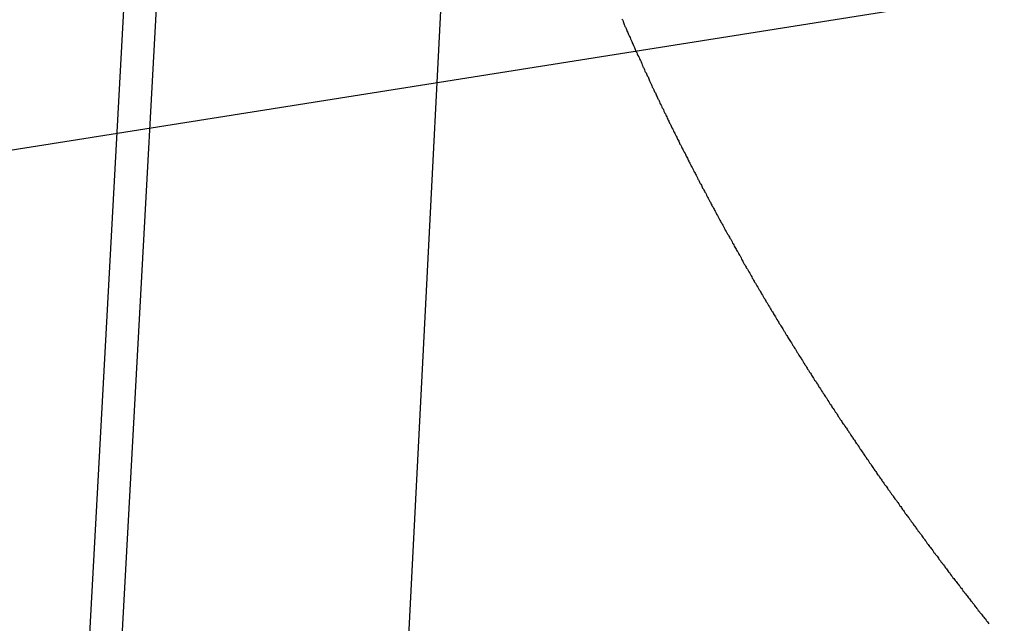
# Model space of a CAD drawing. Extents: x -35.9 to 35.9, y -33.1 to 33.1.
# Drawn here: x -24.8 to -24.1, y 10.4 to 10.9 of the extents above; entities that cross this region are included whole.
import ezdxf

# ---------------------------------------------------------------- set-up
doc = ezdxf.new("R2010")
doc.units = 0
doc.layers.get('0').update_dxf_attribs({"linetype": 'CONTINUOUS'})

msp = doc.modelspace()

# ---------------------------------------------------------------- linework, layer by layer
at = {"color": 0}
for points in [[(20.256, 17.9096), (-35.8787, 9.0187)], [(20.256, 17.9096), (-35.8787, 9.0187)], [(20.256, 17.9096), (-35.8787, 9.0187)], [(20.256, 17.9096), (-35.8787, 9.0187)], [(20.256, 17.9096), (-35.8787, 9.0187)], [(20.256, 17.9096), (-35.8787, 9.0187)], [(20.256, 17.9096), (-35.8787, 9.0187)], [(20.256, 17.9096), (-35.8787, 9.0187)], [(20.256, 17.9096), (-35.8787, 9.0187)], [(20.256, 17.9096), (-35.8787, 9.0187)], [(20.256, 17.9096), (-35.8787, 9.0187)], [(20.256, 17.9096), (-35.8787, 9.0187)], [(20.256, 17.9096), (-35.8787, 9.0187)], [(20.256, 17.9096), (-35.8787, 9.0187)], [(20.256, 17.9096), (-35.8787, 9.0187)], [(20.256, 17.9096), (-35.8787, 9.0187)], [(20.256, 17.9096), (-35.8787, 9.0187)], [(20.256, 17.9096), (-35.8787, 9.0187)], [(20.256, 17.9096), (-35.8787, 9.0187)], [(20.256, 17.9096), (-35.8787, 9.0187)], [(20.256, 17.9096), (-35.8787, 9.0187)], [(-24.792, 10.26), (-24.7361, 11.2863)], [(-24.792, 10.26), (-24.7361, 11.2863)], [(-24.792, 10.26), (-24.7361, 11.2863)], [(-24.792, 10.26), (-24.7361, 11.2863)], [(-24.792, 10.26), (-24.7361, 11.2863)], [(-24.792, 10.26), (-24.7361, 11.2863)], [(-24.792, 10.26), (-24.7361, 11.2863)], [(-24.792, 10.26), (-24.7361, 11.2863)], [(-24.792, 10.26), (-24.7361, 11.2863)], [(-24.792, 10.26), (-24.7361, 11.2863)], [(-24.792, 10.26), (-24.7361, 11.2863)], [(-24.792, 10.26), (-24.7361, 11.2863)], [(-24.792, 10.26), (-24.7361, 11.2863)], [(-24.792, 10.26), (-24.7361, 11.2863)], [(-24.792, 10.26), (-24.7361, 11.2863)], [(-24.792, 10.26), (-24.7361, 11.2863)], [(-24.792, 10.26), (-24.7361, 11.2863)], [(-24.792, 10.26), (-24.7361, 11.2863)], [(-24.792, 10.26), (-24.7361, 11.2863)], [(-24.792, 10.26), (-24.7361, 11.2863)], [(-24.792, 10.26), (-24.7361, 11.2863)], [(-24.7112, 11.2867), (-24.767, 10.2632)], [(-24.7112, 11.2867), (-24.767, 10.2632)], [(-24.7112, 11.2867), (-24.767, 10.2632)], [(-24.7112, 11.2867), (-24.767, 10.2632)], [(-24.7112, 11.2867), (-24.767, 10.2632)], [(-24.7112, 11.2867), (-24.767, 10.2632)], [(-24.7112, 11.2867), (-24.767, 10.2632)], [(-24.7112, 11.2867), (-24.767, 10.2632)], [(-24.7112, 11.2867), (-24.767, 10.2632)], [(-24.7112, 11.2867), (-24.767, 10.2632)], [(-24.7112, 11.2867), (-24.767, 10.2632)], [(-24.7112, 11.2867), (-24.767, 10.2632)], [(-24.7112, 11.2867), (-24.767, 10.2632)], [(-24.7112, 11.2867), (-24.767, 10.2632)], [(-24.7112, 11.2867), (-24.767, 10.2632)], [(-24.7112, 11.2867), (-24.767, 10.2632)], [(-24.7112, 11.2867), (-24.767, 10.2632)], [(-24.7112, 11.2867), (-24.767, 10.2632)], [(-24.7112, 11.2867), (-24.767, 10.2632)], [(-24.7112, 11.2867), (-24.767, 10.2632)], [(-24.7112, 11.2867), (-24.767, 10.2632)], [(-24.6149, 8.8912), (-24.4925, 11.2818)], [(-24.6149, 8.8912), (-24.4925, 11.2818)], [(-24.6149, 8.8912), (-24.4925, 11.2818)], [(-24.6149, 8.8912), (-24.4925, 11.2818)], [(-24.6149, 8.8912), (-24.4925, 11.2818)], [(-24.6149, 8.8912), (-24.4925, 11.2818)], [(-24.6149, 8.8912), (-24.4925, 11.2818)], [(-24.6149, 8.8912), (-24.4925, 11.2818)], [(-24.6149, 8.8912), (-24.4925, 11.2818)], [(-24.6149, 8.8912), (-24.4925, 11.2818)], [(-24.6149, 8.8912), (-24.4925, 11.2818)], [(-24.6149, 8.8912), (-24.4925, 11.2818)], [(-24.6149, 8.8912), (-24.4925, 11.2818)], [(-24.6149, 8.8912), (-24.4925, 11.2818)], [(-24.6149, 8.8912), (-24.4925, 11.2818)], [(-24.6149, 8.8912), (-24.4925, 11.2818)], [(-24.6149, 8.8912), (-24.4925, 11.2818)], [(-24.6149, 8.8912), (-24.4925, 11.2818)], [(-24.6149, 8.8912), (-24.4925, 11.2818)], [(-24.6149, 8.8912), (-24.4925, 11.2818)], [(-24.6149, 8.8912), (-24.4925, 11.2818)], [(-24.3735, 10.8675), (-24.3729, 10.8666), (-24.3726, 10.8657), (-24.3723, 10.8648), (-24.372, 10.8642), (-24.3717, 10.8633), (-24.3714, 10.8627), (-24.3711, 10.8618), (-24.3708, 10.8612), (-24.3702, 10.8603), (-24.3699, 10.8595), (-24.3696, 10.8586), (-24.3693, 10.858), (-24.369, 10.8571), (-24.3687, 10.8565), (-24.3684, 10.8556), (-24.3681, 10.855), (-24.3681, 10.855), (-24.3675, 10.8541), (-24.3672, 10.8532), (-24.3669, 10.8523), (-24.3666, 10.8517), (-24.3662, 10.8508), (-24.3659, 10.8502), (-24.3656, 10.8493), (-24.3653, 10.8487), (-24.3647, 10.8478), (-24.3644, 10.8471), (-24.3641, 10.8462), (-24.3638, 10.8456), (-24.3635, 10.8447), (-24.3632, 10.8441), (-24.3629, 10.8432), (-24.3626, 10.8426), (-24.3626, 10.8426), (-24.362, 10.8417), (-24.3617, 10.8408), (-24.3614, 10.8399), (-24.3611, 10.8393), (-24.3605, 10.8384), (-24.3602, 10.8378), (-24.3599, 10.8369), (-24.3596, 10.8363), (-24.359, 10.8354), (-24.3587, 10.8346), (-24.3584, 10.8337), (-24.3581, 10.8331), (-24.3578, 10.8322), (-24.3575, 10.8316), (-24.3572, 10.8307), (-24.3569, 10.8301), (-24.3569, 10.8301), (-24.3563, 10.8292), (-24.356, 10.8283), (-24.3557, 10.8274), (-24.3554, 10.8268), (-24.3548, 10.8259), (-24.3545, 10.8253), (-24.3542, 10.8244), (-24.3539, 10.8238), (-24.3533, 10.8229), (-24.353, 10.8222), (-24.3527, 10.8213), (-24.3524, 10.8207), (-24.3521, 10.8198), (-24.3518, 10.8192), (-24.3515, 10.8183), (-24.3512, 10.8177), (-24.3512, 10.8177), (-24.3506, 10.8168), (-24.3503, 10.8159), (-24.35, 10.815), (-24.3497, 10.8144), (-24.3491, 10.8135), (-24.3488, 10.8129), (-24.3485, 10.812), (-24.3482, 10.8114), (-24.3476, 10.8105), (-24.3473, 10.8098), (-24.347, 10.8089), (-24.3467, 10.8083), (-24.3462, 10.8074), (-24.3459, 10.8068), (-24.3456, 10.8059), (-24.3453, 10.8053), (-24.3453, 10.8053), (-24.3447, 10.8044), (-24.3444, 10.8035), (-24.3441, 10.8026), (-24.3438, 10.802), (-24.3432, 10.8011), (-24.3429, 10.8005), (-24.3426, 10.7996), (-24.3423, 10.799), (-24.3417, 10.7981), (-24.3414, 10.7973), (-24.3411, 10.7964), (-24.3408, 10.7958), (-24.3402, 10.7949), (-24.3399, 10.7943), (-24.3396, 10.7934), (-24.3393, 10.7928), (-24.3393, 10.7928), (-24.3387, 10.7919), (-24.3384, 10.791), (-24.3381, 10.7901), (-24.3378, 10.7895), (-24.3372, 10.7886), (-24.3369, 10.788), (-24.3366, 10.7871), (-24.3363, 10.7865), (-24.3357, 10.7856), (-24.3354, 10.7849), (-24.3351, 10.784), (-24.3348, 10.7834), (-24.3342, 10.7825), (-24.3339, 10.7819), (-24.3336, 10.781), (-24.3333, 10.7804), (-24.3333, 10.7804), (-24.3327, 10.7795), (-24.3324, 10.7786), (-24.3319, 10.7777), (-24.3316, 10.7771), (-24.331, 10.7762), (-24.3307, 10.7756), (-24.3304, 10.7747), (-24.3301, 10.7741), (-24.3295, 10.7732), (-24.3292, 10.7725), (-24.3289, 10.7716), (-24.3286, 10.771), (-24.328, 10.7701), (-24.3277, 10.7695), (-24.3274, 10.7686), (-24.3271, 10.768), (-24.3271, 10.768), (-24.3265, 10.7671), (-24.3262, 10.7662), (-24.3256, 10.7653), (-24.3253, 10.7647), (-24.3247, 10.7638), (-24.3244, 10.7632), (-24.3241, 10.7623), (-24.3238, 10.7617), (-24.3232, 10.7608), (-24.3229, 10.7601), (-24.3226, 10.7592), (-24.3223, 10.7586), (-24.3217, 10.7577), (-24.3214, 10.7571), (-24.3211, 10.7562), (-24.3208, 10.7556), (-24.3208, 10.7556), (-24.3202, 10.7547), (-24.3199, 10.7538), (-24.3193, 10.7529), (-24.319, 10.7523), (-24.3184, 10.7514), (-24.3181, 10.7508), (-24.3178, 10.7499), (-24.3175, 10.7493), (-24.3169, 10.7484), (-24.3166, 10.7478), (-24.3162, 10.7469), (-24.3159, 10.7463), (-24.3153, 10.7454), (-24.315, 10.7448), (-24.3147, 10.7439), (-24.3144, 10.7433), (-24.3144, 10.7433), (-24.3138, 10.7424), (-24.3135, 10.7415), (-24.3129, 10.7406), (-24.3126, 10.74), (-24.312, 10.7391), (-24.3117, 10.7385), (-24.3114, 10.7376), (-24.3111, 10.737), (-24.3105, 10.7361), (-24.3102, 10.7354), (-24.3096, 10.7345), (-24.3093, 10.7339), (-24.3087, 10.733), (-24.3084, 10.7324), (-24.3081, 10.7315), (-24.3078, 10.7309), (-24.3078, 10.7309), (-24.3072, 10.73), (-24.3069, 10.7291), (-24.3063, 10.7282), (-24.306, 10.7276), (-24.3054, 10.7267), (-24.3051, 10.7261), (-24.3048, 10.7252), (-24.3045, 10.7246), (-24.3039, 10.7237), (-24.3036, 10.723), (-24.303, 10.7221), (-24.3027, 10.7215), (-24.3021, 10.7206), (-24.3018, 10.72), (-24.3015, 10.7191), (-24.3012, 10.7185), (-24.3012, 10.7185), (-24.3006, 10.7176), (-24.3003, 10.7167), (-24.2997, 10.7158), (-24.2994, 10.7152), (-24.2988, 10.7143), (-24.2985, 10.7137), (-24.2981, 10.7128), (-24.2978, 10.7122), (-24.2972, 10.7113), (-24.2969, 10.7107), (-24.2963, 10.7098), (-24.296, 10.7092), (-24.2954, 10.7083), (-24.2951, 10.7077), (-24.2948, 10.7068), (-24.2945, 10.7062), (-24.2945, 10.7062), (-24.2939, 10.7053), (-24.2936, 10.7044), (-24.293, 10.7035), (-24.2927, 10.7029), (-24.2921, 10.702), (-24.2918, 10.7014), (-24.2912, 10.7005), (-24.2909, 10.6999), (-24.2903, 10.699), (-24.29, 10.6984), (-24.2894, 10.6975), (-24.2891, 10.6969), (-24.2885, 10.696), (-24.2882, 10.6954), (-24.2879, 10.6945), (-24.2876, 10.6939), (-24.2876, 10.6939), (-24.287, 10.693), (-24.2867, 10.6921), (-24.2861, 10.6912), (-24.2858, 10.6906), (-24.2852, 10.6897), (-24.2849, 10.6891), (-24.2843, 10.6882), (-24.284, 10.6876), (-24.2834, 10.6867), (-24.2831, 10.686), (-24.2825, 10.6851), (-24.2822, 10.6845), (-24.2816, 10.6836), (-24.2813, 10.683), (-24.281, 10.6821), (-24.2807, 10.6815), (-24.2807, 10.6815), (-24.2801, 10.6806), (-24.2798, 10.6797), (-24.2792, 10.6788), (-24.2789, 10.6782), (-24.2783, 10.6773), (-24.278, 10.6767), (-24.2774, 10.6758), (-24.2771, 10.6752), (-24.2765, 10.6743), (-24.2762, 10.6737), (-24.2756, 10.6728), (-24.2753, 10.6722), (-24.2747, 10.6713), (-24.2744, 10.6707), (-24.2739, 10.6698), (-24.2736, 10.6692), (-24.2736, 10.6692), (-24.273, 10.6683), (-24.2727, 10.6674), (-24.2721, 10.6665), (-24.2718, 10.6659), (-24.2712, 10.665), (-24.2709, 10.6644), (-24.2703, 10.6635), (-24.27, 10.6629), (-24.2694, 10.662), (-24.2691, 10.6614), (-24.2685, 10.6605), (-24.2682, 10.6599), (-24.2676, 10.659), (-24.2673, 10.6584), (-24.2667, 10.6575), (-24.2664, 10.6569), (-24.2664, 10.6569), (-24.2658, 10.656), (-24.2655, 10.6552), (-24.2649, 10.6543), (-24.2646, 10.6537), (-24.264, 10.6528), (-24.2637, 10.6522), (-24.2631, 10.6513), (-24.2628, 10.6507), (-24.2622, 10.6498), (-24.2619, 10.6492), (-24.2613, 10.6483), (-24.261, 10.6477), (-24.2604, 10.6468), (-24.2601, 10.6462), (-24.2595, 10.6453), (-24.2592, 10.6447), (-24.2592, 10.6447), (-24.2586, 10.6438), (-24.2581, 10.6429), (-24.2575, 10.642), (-24.2572, 10.6414), (-24.2566, 10.6405), (-24.2563, 10.6399), (-24.2557, 10.639), (-24.2554, 10.6384), (-24.2548, 10.6375), (-24.2545, 10.6369), (-24.2539, 10.636), (-24.2536, 10.6354), (-24.253, 10.6345), (-24.2527, 10.6339), (-24.2521, 10.633), (-24.2518, 10.6324), (-24.2518, 10.6324), (-24.2512, 10.6315), (-24.2506, 10.6306), (-24.25, 10.6297), (-24.2497, 10.6291), (-24.2491, 10.6282), (-24.2488, 10.6276), (-24.2482, 10.6267), (-24.2479, 10.6261), (-24.2473, 10.6252), (-24.247, 10.6246), (-24.2464, 10.6237), (-24.2461, 10.6231), (-24.2455, 10.6222), (-24.2452, 10.6216), (-24.2446, 10.6207), (-24.2443, 10.6201), (-24.2443, 10.6201), (-24.2437, 10.6192), (-24.2431, 10.6184), (-24.2425, 10.6175), (-24.2422, 10.6169), (-24.2416, 10.616), (-24.2413, 10.6154), (-24.2407, 10.6145), (-24.2404, 10.6139), (-24.2398, 10.613), (-24.2394, 10.6124), (-24.2388, 10.6115), (-24.2385, 10.6109), (-24.2379, 10.61), (-24.2376, 10.6094), (-24.237, 10.6085), (-24.2367, 10.6079), (-24.2367, 10.6079), (-24.2361, 10.607), (-24.2355, 10.6062), (-24.2349, 10.6053), (-24.2346, 10.6047), (-24.234, 10.6038), (-24.2337, 10.6032), (-24.2331, 10.6023), (-24.2328, 10.6017), (-24.2322, 10.6008), (-24.2317, 10.6002), (-24.2311, 10.5993), (-24.2308, 10.5987), (-24.2302, 10.5978), (-24.2299, 10.5972), (-24.2293, 10.5963), (-24.229, 10.5957), (-24.229, 10.5957), (-24.2284, 10.5948), (-24.2278, 10.594), (-24.2272, 10.5931), (-24.2269, 10.5925), (-24.2263, 10.5916), (-24.226, 10.591), (-24.2254, 10.5901), (-24.2251, 10.5895), (-24.2245, 10.5886), (-24.2239, 10.588), (-24.2233, 10.5871), (-24.223, 10.5865), (-24.2224, 10.5856), (-24.2221, 10.585), (-24.2215, 10.5841), (-24.2212, 10.5835), (-24.2212, 10.5835), (-24.2206, 10.5826), (-24.22, 10.5818), (-24.2194, 10.5809), (-24.2191, 10.5803), (-24.2185, 10.5794), (-24.2181, 10.5788), (-24.2175, 10.5779), (-24.2172, 10.5773), (-24.2166, 10.5764), (-24.216, 10.5758), (-24.2154, 10.5749), (-24.2151, 10.5743), (-24.2145, 10.5734), (-24.2142, 10.5728), (-24.2136, 10.5719), (-24.2133, 10.5713), (-24.2133, 10.5713), (-24.2127, 10.5704), (-24.2121, 10.5696), (-24.2115, 10.5687), (-24.2112, 10.5681), (-24.2106, 10.5672), (-24.2101, 10.5666), (-24.2095, 10.5657), (-24.2092, 10.5651), (-24.2086, 10.5642), (-24.208, 10.5636), (-24.2074, 10.5627), (-24.2071, 10.5621), (-24.2065, 10.5612), (-24.2062, 10.5606), (-24.2056, 10.5597), (-24.2053, 10.5591), (-24.2053, 10.5591), (-24.2047, 10.5582), (-24.2041, 10.5575), (-24.2035, 10.5566), (-24.2032, 10.556), (-24.2026, 10.5551), (-24.202, 10.5545), (-24.2014, 10.5536), (-24.2011, 10.553), (-24.2005, 10.5521), (-24.1999, 10.5515), (-24.1993, 10.5506), (-24.199, 10.55), (-24.1984, 10.5491), (-24.198, 10.5485), (-24.1974, 10.5476), (-24.1971, 10.547), (-24.1971, 10.547), (-24.1965, 10.5461), (-24.1959, 10.5453), (-24.1953, 10.5444), (-24.195, 10.5438), (-24.1944, 10.5429), (-24.1938, 10.5423), (-24.1932, 10.5414), (-24.1929, 10.5408), (-24.1923, 10.5399), (-24.1917, 10.5393), (-24.1911, 10.5384), (-24.1908, 10.5378), (-24.1902, 10.5369), (-24.1898, 10.5363), (-24.1892, 10.5354), (-24.1889, 10.5348), (-24.1889, 10.5348), (-24.1883, 10.5339), (-24.1877, 10.5332), (-24.1871, 10.5323), (-24.1868, 10.5317), (-24.1862, 10.5308), (-24.1856, 10.5302), (-24.185, 10.5293), (-24.1847, 10.5287), (-24.1841, 10.5278), (-24.1835, 10.5272), (-24.1829, 10.5263), (-24.1826, 10.5257), (-24.182, 10.5248), (-24.1815, 10.5242), (-24.1809, 10.5233), (-24.1806, 10.5227), (-24.1806, 10.5227), (-24.18, 10.5218), (-24.1794, 10.5211), (-24.1788, 10.5202), (-24.1785, 10.5196), (-24.1779, 10.5187), (-24.1773, 10.5181), (-24.1767, 10.5172), (-24.1764, 10.5166), (-24.1758, 10.5157), (-24.1752, 10.5151), (-24.1746, 10.5142), (-24.1743, 10.5136), (-24.1737, 10.5127), (-24.1731, 10.5121), (-24.1725, 10.5112), (-24.1722, 10.5106), (-24.1722, 10.5106), (-24.1716, 10.5097), (-24.171, 10.509), (-24.1704, 10.5081), (-24.1699, 10.5075), (-24.1693, 10.5066), (-24.1687, 10.506), (-24.1681, 10.5051), (-24.1678, 10.5045), (-24.1672, 10.5036), (-24.1666, 10.503), (-24.166, 10.5021), (-24.1657, 10.5015), (-24.1651, 10.5006), (-24.1645, 10.5), (-24.1639, 10.4991), (-24.1636, 10.4985), (-24.1636, 10.4985), (-24.163, 10.4976), (-24.1624, 10.497), (-24.1618, 10.4961), (-24.1613, 10.4955), (-24.1607, 10.4946), (-24.1601, 10.494), (-24.1595, 10.4931), (-24.1592, 10.4925), (-24.1586, 10.4916), (-24.158, 10.491), (-24.1574, 10.4901), (-24.1571, 10.4895), (-24.1565, 10.4886), (-24.1559, 10.488), (-24.1553, 10.4871), (-24.155, 10.4865), (-24.155, 10.4865), (-24.1544, 10.4856), (-24.1538, 10.4849), (-24.1532, 10.484), (-24.1526, 10.4834), (-24.152, 10.4825), (-24.1514, 10.4819), (-24.1508, 10.481), (-24.1505, 10.4804), (-24.1499, 10.4795), (-24.1493, 10.4789), (-24.1487, 10.478), (-24.1483, 10.4774), (-24.1477, 10.4765), (-24.1471, 10.4759), (-24.1465, 10.475), (-24.1462, 10.4744), (-24.1462, 10.4744), (-24.1456, 10.4735), (-24.145, 10.4729), (-24.1444, 10.472), (-24.1438, 10.4714), (-24.1432, 10.4705), (-24.1426, 10.4699), (-24.142, 10.469), (-24.1417, 10.4684), (-24.1411, 10.4675), (-24.1405, 10.4669), (-24.1399, 10.466), (-24.1395, 10.4654), (-24.1389, 10.4645), (-24.1383, 10.4639), (-24.1377, 10.463), (-24.1374, 10.4624), (-24.1374, 10.4624), (-24.1368, 10.4615), (-24.1362, 10.4609), (-24.1356, 10.46), (-24.135, 10.4594), (-24.1344, 10.4585), (-24.1338, 10.4579), (-24.1332, 10.457), (-24.1329, 10.4564), (-24.1323, 10.4555), (-24.1317, 10.4549), (-24.1311, 10.454), (-24.1305, 10.4534), (-24.1299, 10.4525), (-24.1293, 10.4519), (-24.1287, 10.451), (-24.1284, 10.4504), (-24.1284, 10.4504), (-24.1278, 10.4495), (-24.1272, 10.4489), (-24.1266, 10.448), (-24.126, 10.4474), (-24.1254, 10.4465), (-24.1248, 10.4459), (-24.1242, 10.445), (-24.1239, 10.4444), (-24.1233, 10.4435), (-24.1227, 10.4429), (-24.1221, 10.442), (-24.1215, 10.4414), (-24.1209, 10.4405), (-24.1203, 10.4399), (-24.1197, 10.439), (-24.1194, 10.4384), (-24.1194, 10.4384), (-24.1188, 10.4375), (-24.1182, 10.4369), (-24.1176, 10.436), (-24.117, 10.4354), (-24.1164, 10.4345), (-24.1158, 10.4339), (-24.1152, 10.433), (-24.1147, 10.4324), (-24.1141, 10.4315), (-24.1135, 10.4309), (-24.1129, 10.43), (-24.1123, 10.4294), (-24.1117, 10.4285), (-24.1111, 10.4279), (-24.1105, 10.4271), (-24.1102, 10.4265), (-24.1102, 10.4265), (-24.1096, 10.4256), (-24.109, 10.425), (-24.1084, 10.4241), (-24.1078, 10.4235), (-24.1072, 10.4226), (-24.1066, 10.422), (-24.106, 10.4211), (-24.1055, 10.4205), (-24.1049, 10.4196), (-24.1043, 10.419), (-24.1037, 10.4181), (-24.1031, 10.4175), (-24.1025, 10.4166), (-24.1019, 10.416), (-24.1013, 10.4152), (-24.101, 10.4146), (-24.101, 10.4146), (-24.1004, 10.4137), (-24.0998, 10.4131), (-24.0992, 10.4122), (-24.0986, 10.4116), (-24.098, 10.4107), (-24.0974, 10.4101), (-24.0968, 10.4092), (-24.0962, 10.4086), (-24.0956, 10.4077), (-24.095, 10.4071), (-24.0944, 10.4062), (-24.0938, 10.4056), (-24.0932, 10.4047), (-24.0926, 10.4041), (-24.092, 10.4033), (-24.0916, 10.4027), (-24.0916, 10.4027), (-24.091, 10.4018), (-24.0904, 10.4012), (-24.0898, 10.4003)]]:
    msp.add_lwpolyline(points, dxfattribs=at)

doc.saveas('drawing.dxf')
